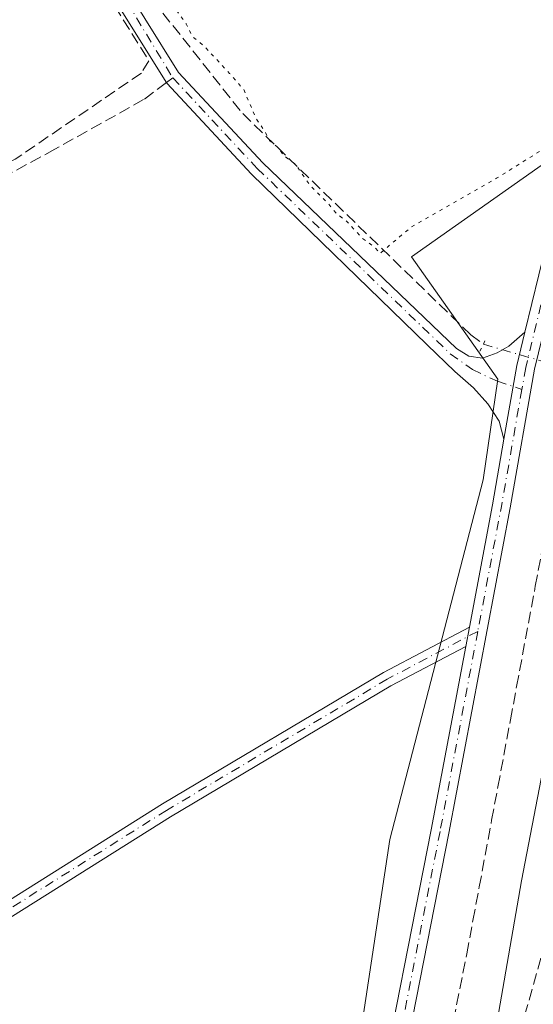
# Model space of a CAD drawing. Units: metres. Extents: x 615524 to 619022, y 4653040 to 4655411.
# Drawn here: x 617418 to 617491, y 4655161 to 4655302 of the extents above; entities that cross this region are included whole.
import ezdxf

# ---------------------------------------------------------------- set-up
doc = ezdxf.new("R2010")
doc.units = ezdxf.units.M
doc.header["$MEASUREMENT"] = 0
for name, pattern in [('DGN Style 3', [2.307223458686699, 1.648016756204785, -0.6592067024819142]), ('DGN Style 4', [2.6384748266838614, 1.318413404963828, -0.6592067024819142, 0.001648016756204785, -0.6592067024819142]), ('DGN Style 5', [1.1536117293433497, 0.4944050268614355, -0.6592067024819142])]:
    doc.linetypes.add(name, pattern=pattern)
for name, color, linetype, lineweight in [('Camino Cxs', 7, 'Continuous', 0), ('Camino eje', 30, 'DGN Style 4', 13), ('Corriente artificial lineal', 4, 'DGN Style 3', 13), ('Corriente artificial lineal oculto', 135, 'DGN Style 4', 13), ('Cultivos herbáceos CxS', 92, 'Continuous', 0), ('Curva de nivel normal', 30, 'Continuous', 0), ('Curva de nivel normal depresión', 30, 'DGN Style 5', 0), ('Muro lineal', 1, 'DGN Style 3', 13), ('Núcleo urbano CxS', 7, 'Continuous', 0), ('Pista no pavimentada Cxs', 111, 'Continuous', 0), ('Pista no pavimentada eje', 91, 'DGN Style 4', 0), ('Puente lineal', 2, 'DGN Style 5', 0), ('Senda', 7, 'DGN Style 3', 0), ('Senda no paivmentada conexión', 7, 'DGN Style 3', 0), ('Talud superficial', 30, 'DGN Style 3', 0)]:
    doc.layers.add(name, color=color, linetype=linetype, lineweight=lineweight)

# ---------------------------------------------------------------- blocks, each defined once
blk = doc.blocks.new('*U19')
at = {"layer": 'Talud superficial', "color": 30, "linetype": 'DGN Style 3', "lineweight": 0}
for points in [[(617499.2367000004, 4655192.035800001, 273.4052999999985), (617482.5679000001, 4655133.2982, 270.7679000000062)], [(617479.7800000003, 4655158.670100001, 267.5574000000051), (617481.6799999997, 4655168.220100001, 267.5167999999976), (617482.5700000003, 4655173.0101, 267.3644000000059), (617483.4699999997, 4655177.790100001, 267.5022999999928), (617485.25, 4655187.360099999, 267.4982000000018), (617486.1500000004, 4655192.1501, 267.5080000000016), (617487.9299999997, 4655201.710100001, 267.5408000000025), (617488.8300000001, 4655206.5001, 267.6122999999934), (617491.5, 4655220.850099999, 267.6707000000025)]]:
    blk.add_polyline3d(points, dxfattribs=at)
blk = doc.blocks.new('*U31')
at = {"layer": 'Pista no pavimentada Cxs', "color": 111, "linetype": 'Continuous', "lineweight": 0}
blk.add_polyline3d([(617416.0701000001, 4655330.540100001, 266.5666000000056), (617425.9102999996, 4655317.671499999, 266.4419000000053), (617440.4101, 4655294.4301, 265.8239999999932), (617452.4901000002, 4655281.4901, 265.5648999999976), (617480.1945000002, 4655254.888699999, 265.5951999999961), (617481.9754999997, 4655253.7827, 265.5970999999991), (617483.9203000005, 4655253.504899999, 265.5862000000052), (617486.0236999998, 4655254.298699999, 265.5506000000024), (617487.7302999999, 4655255.2511, 265.5164999999979), (617490.0196000002, 4655257.229900001, 265.5020999999979), (617488.8569, 4655252.460100001, 265.6073999999935), (617487.0108000003, 4655241.942700001, 265.7158999999957), (617486.3015000002, 4655244.4959, 265.7253000000055), (617484.7138999999, 4655246.956499999, 265.726800000004), (617482.6503, 4655249.258300001, 265.6907999999967), (617479.9515000005, 4655251.5999, 265.6732000000048), (617476.0225000001, 4655255.4099, 265.6509999999981), (617450.8601000002, 4655279.890100001, 265.6857000000018), (617438.7500999998, 4655292.880100001, 265.9899000000005), (617424.2052999996, 4655316.1599, 266.405700000003), (617421.4801000003, 4655319.6601, 266.4603999999963), (617414.2801000001, 4655328.880100001, 266.5218000000023)], dxfattribs=at)

msp = doc.modelspace()

# ---------------------------------------------------------------- linework, layer by layer
at = {"layer": 'Camino Cxs', "color": 7, "linetype": 'Continuous', "lineweight": 0, "extrusion": (-0.0005668476437020631, -0.003004705635013872, 0.9999953252029711), "elevation": -14071.93454395894, "flags": 128}
msp.add_lwpolyline([(617482.1039712379, 4655193.736466694), (617481.5825664466, 4655190.972654217)], dxfattribs=at)
at = {"layer": 'Camino Cxs', "color": 7, "linetype": 'Continuous', "lineweight": 0}
for points in [[(617412.2626999998, 4655173.483700001, 265.6297999999952), (617438.1015, 4655189.698899999, 265.4725000000035), (617469.7544999998, 4655208.505100001, 265.3398000000016), (617482.0526000002, 4655215.0043, 265.6356999999989), (617481.5312999999, 4655212.240499999, 265.6270999999979), (617470.8309000004, 4655206.585700001, 265.3559999999998), (617439.2483000001, 4655187.8213, 265.4691000000021), (617413.2287, 4655171.492699999, 265.6291000000056)], [(617412.2626999998, 4655173.483700001, 265.6297999999952), (617438.1015, 4655189.698899999, 265.4725000000035), (617469.7544999998, 4655208.505100001, 265.3398000000016), (617482.0526000002, 4655215.0043, 265.6356999999989)], [(617481.5312000001, 4655212.240499999, 265.6270999999979), (617470.8309000004, 4655206.585700001, 265.3559999999998), (617439.2483000001, 4655187.8213, 265.4691000000021), (617413.2287, 4655171.492699999, 265.6291000000056)]]:
    msp.add_polyline3d(points, dxfattribs=at)
at = {"layer": 'Camino eje', "color": 30, "linetype": 'DGN Style 4', "lineweight": 13}
msp.add_polyline3d([(617483.2613000004, 4655214.3989, 265.771900000007), (617470.2927000001, 4655207.545499999, 265.3603000000003), (617438.6749, 4655188.7601, 265.4710000000051), (617412.7456999999, 4655172.488100001, 265.6290000000009), (617409.0415000003, 4655171.165300001, 265.665399999998), (617406.7925000006, 4655171.694300001, 265.6891999999934), (617403.3529000003, 4655173.546499999, 265.7407999999996), (617400.8393000001, 4655175.795499999, 265.8567000000039), (617398.1935000002, 4655179.3673, 266.0396999999939), (617390.2560999999, 4655193.522500001, 266.0249999999942), (617379.5403000005, 4655208.206900001, 266.0255000000034), (617376.3652999997, 4655211.1173, 266.0668000000005), (617373.1902999999, 4655211.646500001, 266.0866999999998), (617368.5601000005, 4655210.3237, 266.0396000000038), (617358.5059000002, 4655207.280900001, 266.6437000000006), (617349.7747, 4655203.5767, 266.1521000000066), (617341.9694999997, 4655199.607899999, 266.3656999999948)], dxfattribs=at)
at = {"layer": 'Corriente artificial lineal', "color": 4, "linetype": 'DGN Style 3', "lineweight": 13}
msp.add_polyline3d([(617400.9104000004, 4655350.264599999, 266.9395999999979), (617402.6524, 4655347.6218, 266.8672999999981), (617409.0466999998, 4655338.818700001, 266.6831999999995), (617414.6557999998, 4655333.315300001, 266.3527999999933), (617421.4292000001, 4655325.166099999, 266.5399000000034), (617424.9216999998, 4655319.3453, 266.4219000000012), (617428.3084000006, 4655316.2761, 266.3527999999933), (617431.648, 4655313.769200001, 266.232600000003), (617436.7200999996, 4655304.7501, 265.8331000000035), (617449.5900999998, 4655288.540100001, 265.5135000000009), (617482.2500999998, 4655256.870100001, 265.5430999999954), (617484.073, 4655255.523399999, 265.5362000000023)], dxfattribs=at)
at = {"layer": 'Corriente artificial lineal oculto', "color": 135, "linetype": 'DGN Style 4', "lineweight": 13, "extrusion": (-0.00748580994614375, 0.002170620675944694, 0.9999696250663473), "elevation": 5747.953610004565, "flags": 128}
msp.add_lwpolyline([(617468.7593485791, 4655254.013619683), (617477.6562397807, 4655251.433913607)], dxfattribs=at)
at = {"layer": 'Cultivos herbáceos CxS', "color": 92, "linetype": 'Continuous', "lineweight": 0}
for points in [[(616913.2764999997, 4655377.201199999, 272.2765000000072), (617462.6597999996, 4655386.305500001, 266.6934000000037), (617487.5667000003, 4655351.8695, 266.114499999996), (617487.5698999995, 4655351.865300001, 266.1147000000055), (617487.6561000004, 4655351.7487, 266.1201000000001), (617487.6586999996, 4655351.745100001, 266.1202000000048), (617524.0607000003, 4655303.413899999, 265.1708000000072), (617525.3926999997, 4655301.222300001, 265.1823000000004), (617501.5668000003, 4655287.598900001, 265.0853000000061), (617473.7591000004, 4655268.032000001, 265.3503999999957), (617486.1168999998, 4655250.522100001, 265.6144000000059), (617484.0565999999, 4655236.100099999, 265.6031999999978), (617470.6667, 4655184.601500001, 265.3819999999978), (617457.2779000001, 4655096.0263, 265.2189999999973), (617448.0085000005, 4655085.724500001, 265.1836000000039), (617452.1287000002, 4655075.4233, 265.7835000000051), (617443.8882999998, 4655042.466499999, 266.368100000007), (617434.6193000004, 4654997.145099999, 266.8646000000008), (617428.4385000002, 4654966.244899999, 267.0871000000043), (617417.5228000004, 4654931.289999999, 267.3696000000054), (617411.8744000001, 4654922.8147, 267.7482000000018), (617396.6256999997, 4654855.6043, 267.8920000000071)], [(617396.6256999997, 4654855.6043, 267.8920000000071), (617411.8744000001, 4654922.8147, 267.7482000000018), (617417.5228000004, 4654931.289999999, 267.3696000000054), (617428.4385000002, 4654966.244899999, 267.0871000000043), (617434.6193000004, 4654997.145099999, 266.8646000000008), (617443.8882999998, 4655042.466499999, 266.368100000007), (617452.1287000002, 4655075.4233, 265.7835000000051), (617448.0085000005, 4655085.724500001, 265.1836000000039), (617457.2779000001, 4655096.0263, 265.2189999999973), (617470.6667, 4655184.601500001, 265.3819999999978), (617484.0565999999, 4655236.100099999, 265.6031999999978), (617486.1168999998, 4655250.522100001, 265.6144000000059), (617473.7591000004, 4655268.032000001, 265.3503999999957), (617501.5668000003, 4655287.598900001, 265.0853000000061), (617525.3926999997, 4655301.222300001, 265.1823000000004)]]:
    msp.add_polyline3d(points, dxfattribs=at)
at = {"layer": 'Curva de nivel normal', "color": 30, "linetype": 'Continuous', "lineweight": 0, "elevation": 270, "flags": 128}
msp.add_lwpolyline([(617486.04, 4655158.590100001), (617489.54, 4655178.6801), (617496.1600000003, 4655213.0801), (617503.79, 4655248.870100001), (617507.3399999999, 4655262.4001), (617510.9900000002, 4655269.600099999), (617514.9800000006, 4655273.610099999), (617517.5800000001, 4655274.8301), (617520.7699999996, 4655274.450099999), (617521.9299999997, 4655273.8201)], dxfattribs=at)
at = {"layer": 'Curva de nivel normal depresión', "color": 30, "linetype": 'DGN Style 5', "lineweight": 0, "elevation": 265, "flags": 128}
msp.add_lwpolyline([(617528.8799999999, 4655298.5701), (617524.9800000006, 4655303.5701), (617519.5099999999, 4655311.4301), (617511.0099999999, 4655322.2601), (617508.8300000001, 4655324.140100001), (617507.1200000001, 4655326.280099999), (617505.4100000003, 4655326.7601), (617504.7999999998, 4655328.200099999), (617503.2599999999, 4655328.720100001), (617501.5599999996, 4655332.8101), (617495.6299999999, 4655337.110099999), (617493.1600000003, 4655338.220100001), (617489.2400000002, 4655337.8301), (617474.9600000001, 4655332.1601), (617459.6200000001, 4655324.9101), (617452.2300000006, 4655321.5601), (617444.4600000001, 4655317.1601), (617441.8899999997, 4655314.210100001), (617441.3399999999, 4655310.540100001), (617439.5800000001, 4655306.8301), (617439.5499999998, 4655304.1501), (617441.4800000006, 4655301.4001), (617442.3700000001, 4655299.620100001), (617444.1699999999, 4655298.090100001), (617447.7199999997, 4655294.300100001), (617449.7300000006, 4655291.9801), (617451.5300000003, 4655287.780099999), (617452.7599999999, 4655286.0101), (617453.4199999999, 4655284.6801), (617454.54, 4655283.790100001), (617455.4500000002, 4655282.5601), (617457.2100000001, 4655281.210100001), (617459.2000000002, 4655278.300100001), (617461.79, 4655275.700099999), (617463, 4655274.2501), (617464.5099999999, 4655273.090100001), (617466.75, 4655270.670100001), (617468.3399999999, 4655269.540100001), (617469.2699999996, 4655268.520099999), (617473.7400000002, 4655272.3101), (617485.9600000001, 4655279.280099999), (617496.1699999999, 4655285.670100001), (617507.7999999998, 4655292.7301), (617516.2800000003, 4655299.020099999), (617517.8799999999, 4655299.5101), (617519.75, 4655298.5801), (617521.2100000001, 4655296.210100001), (617522.2699999996, 4655292.960100001), (617524.1200000001, 4655291.300100001), (617526, 4655288.3301)], dxfattribs=at)
at = {"layer": 'Muro lineal', "color": 1, "linetype": 'DGN Style 3', "lineweight": 13}
msp.add_polyline3d([(617402.4901000002, 4655337.630100001, 267.1855000000069), (617408.5701000001, 4655332.7401, 266.593399999998), (617419.7600999996, 4655319.350099999, 266.5133999999962), (617431.2600999996, 4655303.940099999, 266.2571999999927), (617436.1700999998, 4655296.100099999, 266.0739999999932), (617435.0900999998, 4655294.350099999, 266.1493000000046), (617417.0100999996, 4655282.0101, 266.2740999999951), (617403.3201000001, 4655275.550100001, 266.5081000000064)], dxfattribs=at)
at = {"layer": 'Núcleo urbano CxS', "color": 7, "linetype": 'Continuous', "lineweight": 0}
for points in [[(617396.6256999997, 4654855.6043, 267.8920000000071), (617411.8744000001, 4654922.8147, 267.7482000000018), (617417.5228000004, 4654931.289999999, 267.3696000000054), (617428.4385000002, 4654966.244899999, 267.0871000000043), (617434.6193000004, 4654997.145099999, 266.8646000000008), (617443.8882999998, 4655042.466499999, 266.368100000007), (617452.1287000002, 4655075.4233, 265.7835000000051), (617448.0085000005, 4655085.724500001, 265.1836000000039), (617457.2779000001, 4655096.0263, 265.2189999999973), (617470.6667, 4655184.601500001, 265.3819999999978), (617484.0565999999, 4655236.100099999, 265.6031999999978), (617486.1168999998, 4655250.522100001, 265.6144000000059), (617473.7591000004, 4655268.032000001, 265.3503999999957), (617501.5668000003, 4655287.598900001, 265.0853000000061), (617525.3926999997, 4655301.222300001, 265.1823000000004)], [(617452.1287000002, 4655075.4233, 265.7835000000051), (617448.0085000005, 4655085.724500001, 265.1836000000039), (617457.2779000001, 4655096.0263, 265.2189999999973), (617470.6667, 4655184.601500001, 265.3819999999978), (617484.0565999999, 4655236.100099999, 265.6031999999978), (617486.1168999998, 4655250.522100001, 265.6144000000059), (617473.7591000004, 4655268.032000001, 265.3503999999957), (617501.5668000003, 4655287.598900001, 265.0853000000061), (617525.3926999997, 4655301.222300001, 265.1823000000004), (617530.0751, 4655294.822899999, 265.0645999999979), (617542.1199000003, 4655278.360099999, 265.1971000000049), (617568.5153999999, 4655242.283100001, 265.1925000000047), (617556.1545000002, 4655234.042199999, 264.9241999999941), (617548.9451000001, 4655218.591700001, 265.0161999999983), (617541.7361000003, 4655194.904800001, 265.0093000000052), (617530.4071000004, 4655164.0043, 265.0167999999976), (617534.5273000002, 4655154.735500001, 264.5273000000016), (617546.8849, 4655126.9244, 264.5032000000065), (617563.3674, 4655105.2981, 264.5179000000062), (617567.4879999999, 4655090.876300001, 264.4618000000046), (617552.0378999999, 4655085.727499999, 264.4890000000014), (617515.9852999998, 4655064.095699999, 264.6359999999986)]]:
    msp.add_polyline3d(points, dxfattribs=at)
at = {"layer": 'Pista no pavimentada Cxs', "color": 111, "linetype": 'Continuous', "lineweight": 0, "extrusion": (0.1698118945047086, -0.01964238122223071, 0.9852807200715146), "elevation": 13678.4069690527, "flags": 128}
msp.add_lwpolyline([(4695360.243041881, -77284.62608706148), (4695370.902906005, -77285.26079728454), (4695375.774713363, -77285.8767879433)], dxfattribs=at)
msp.add_lwpolyline([(4695360.243041881, -77284.62608706148), (4695370.902906005, -77285.26079728454), (4695375.774713363, -77285.8767879433)], dxfattribs=at)
at = {"layer": 'Pista no pavimentada Cxs', "color": 111, "linetype": 'Continuous', "lineweight": 0, "extrusion": (0.7510011423298489, -0.1401480201830172, 0.6452563960613198), "elevation": -188518.0363736934, "flags": 128}
msp.add_lwpolyline([(4689489.141337131, 159572.664790142), (4689506.975781587, 159572.6108610467), (4689516.532148609, 159572.7697686238)], dxfattribs=at)
at = {"layer": 'Pista no pavimentada Cxs', "color": 111, "linetype": 'Continuous', "lineweight": 0, "extrusion": (-0.0005668476437020631, -0.003004705635013872, 0.9999953252029711), "elevation": -14071.93454395894, "flags": 128}
msp.add_lwpolyline([(617482.1039712379, 4655193.736466694), (617481.5825664466, 4655190.972654217)], dxfattribs=at)
at = {"layer": 'Pista no pavimentada Cxs', "color": 111, "linetype": 'Continuous', "lineweight": 0}
for points in [[(617487.0108000003, 4655241.942700001, 265.7158999999957), (617486.3015000002, 4655244.4959, 265.7253000000055), (617484.7138999999, 4655246.956499999, 265.726800000004), (617482.6503, 4655249.258300001, 265.6907999999967), (617479.9515000005, 4655251.5999, 265.6732000000048), (617476.0225000001, 4655255.4099, 265.6509999999981), (617450.8601000002, 4655279.890100001, 265.6857000000018), (617438.7500999998, 4655292.880100001, 265.9899000000005), (617424.2052999996, 4655316.1599, 266.405700000003), (617421.4801000003, 4655319.6601, 266.4603999999963), (617414.2801000001, 4655328.880100001, 266.5218000000023), (617401.9401000004, 4655342.1601, 267.036500000002), (617380.7301000003, 4655355.9901, 267.325800000006), (617374.8701, 4655360.880100001, 267.3384999999981), (617355.1551999999, 4655384.5239, 267.6052000000054)], [(617358.2834999999, 4655384.5757, 267.3643000000012), (617376.6101000002, 4655362.610099999, 267.2810999999929), (617382.1801000005, 4655357.950099999, 267.2655999999988), (617403.5201000003, 4655344.040100001, 267.0954000000056), (617416.0701000001, 4655330.540100001, 266.5666000000056), (617425.9102999996, 4655317.671499999, 266.4419000000053), (617440.4101, 4655294.4301, 265.8239999999932), (617452.4901000002, 4655281.4901, 265.5648999999976), (617480.1945000002, 4655254.888699999, 265.5951999999961), (617481.9754999997, 4655253.7827, 265.5970999999991)], [(617490.0196000002, 4655257.229900001, 265.5020999999979), (617493.0201000003, 4655269.5397, 265.3081999999995), (617496.3409000002, 4655277.288100001, 265.2845999999991), (617502.9209000003, 4655283.644900001, 265.2241999999969), (617508.4276999999, 4655286.342300001, 265.2442000000011), (617512.6246999997, 4655287.289100001, 265.1903000000021), (617516.3695, 4655287.418299999, 265.1735000000044), (617521.0173000004, 4655286.352299999, 266.1540999999997), (617523.4801000003, 4655285.098300001, 267.0978999999934), (617524.7843000004, 4655283.985500001, 267.4112000000023)], [(617524.0100999996, 4655281.2281, 268.7403000000049), (617522.0263, 4655282.9209, 267.6002000000008), (617520.1234999998, 4655283.889699999, 266.668399999995), (617516.1195, 4655284.8081, 265.6765000000014), (617512.9584999997, 4655284.699100001, 265.6840999999986), (617509.2975000005, 4655283.8731, 265.5155999999988), (617504.4326999999, 4655281.490300001, 265.3714999999939), (617498.5242999997, 4655275.782299999, 265.4207000000025), (617495.4949000003, 4655268.7141, 265.4495000000024), (617491.4030999999, 4655251.926899999, 265.6561999999976), (617487.9165000003, 4655232.063899999, 265.7945999999938), (617479.1299000002, 4655185.484099999, 265.9955999999947), (617470.8749000002, 4655143.467700001, 265.7345999999961), (617466.3211000003, 4655119.428900001, 265.4559000000008), (617461.9693, 4655099.686100001, 265.3583000000072), (617458.7812999999, 4655088.5283, 265.4851999999955), (617456.1435000002, 4655079.664899999, 265.7402000000002), (617454.8907000005, 4655074.445699999, 267.1398999999947), (617453.3169, 4655065.5273, 266.6594000000041), (617451.9411000004, 4655053.567299999, 266.4045000000042), (617448.5395000001, 4655034.433900001, 266.9587999999931), (617440.9067000002, 4655003.902100001, 267.1435999999958), (617423.3356999997, 4654937.217300001, 267.8295999999973), (617411.4716999996, 4654892.7269, 268.0258000000031)], [(617468.3219, 4655143.960300001, 265.4953999999998), (617476.5767000001, 4655185.9757, 265.7252000000008), (617481.5312999999, 4655212.240499999, 265.6270999999979), (617482.0526000002, 4655215.0043, 265.6356999999989), (617485.3585000001, 4655232.5297, 265.5945000000065), (617487.0108000003, 4655241.942700001, 265.7158999999957), (617488.8569, 4655252.460100001, 265.6073999999935), (617490.0196000002, 4655257.229900001, 265.5020999999979), (617493.0201000003, 4655269.5397, 265.3081999999995)], [(617481.9754999997, 4655253.7827, 265.5970999999991), (617483.9203000005, 4655253.504899999, 265.5862000000052), (617486.0236999998, 4655254.298699999, 265.5506000000024), (617487.7302999999, 4655255.2511, 265.5164999999979), (617490.0196000002, 4655257.229900001, 265.5020999999979)], [(617491.4030999999, 4655251.926899999, 265.6561999999976), (617487.9165000003, 4655232.063899999, 265.7945999999938), (617479.1299000002, 4655185.484099999, 265.9955999999947), (617470.8749000002, 4655143.467700001, 265.7345999999961)], [(617447.7757000001, 4655044.991699999, 266.5850000000065), (617449.3673, 4655053.943700001, 266.3053999999975), (617450.7429000001, 4655065.902100001, 266.3163000000059), (617452.3441000005, 4655074.975500001, 266.2611000000034), (617453.6315000001, 4655080.339500001, 265.6524000000064), (617456.2852999996, 4655089.256300001, 265.3277999999991), (617459.4474999999, 4655100.3237, 265.2655999999988), (617463.7736999998, 4655119.9509, 265.2706000000035), (617468.3219, 4655143.960300001, 265.4953999999998), (617476.5767000001, 4655185.9757, 265.7252000000008), (617481.5312000001, 4655212.240499999, 265.6270999999979)]]:
    msp.add_polyline3d(points, dxfattribs=at)
at = {"layer": 'Pista no pavimentada eje', "color": 91, "linetype": 'DGN Style 4', "lineweight": 0, "extrusion": (0.6315297217113135, -0.1139582535174576, 0.766931370495745), "elevation": -140337.2416702754, "flags": 128}
msp.add_lwpolyline([(4690914.034978677, 168131.2994525405), (4690897.026643409, 168131.1938004872), (4690878.813758859, 168131.3818860748)], dxfattribs=at)
at = {"layer": 'Pista no pavimentada eje', "color": 91, "linetype": 'DGN Style 4', "lineweight": 0}
for points in [[(617356.7214000003, 4655384.549900001, 267.4671999999992), (617375.7401000002, 4655361.745100001, 267.3144000000029), (617381.4550999999, 4655356.970100001, 267.2998999999982), (617402.7301000003, 4655343.100099999, 267.0117999999929), (617415.1750999996, 4655329.710100001, 266.5475000000006), (617418.7751000002, 4655325.100099999, 266.5100999999996), (617424.6284999996, 4655317.4453, 266.4247000000032), (617431.5450999998, 4655306.940099999, 266.1572000000015), (617439.5800999999, 4655293.655099999, 265.9146999999939)], [(617439.5800999999, 4655293.655099999, 265.9146999999939), (617451.6750999996, 4655280.690099999, 265.6309999999939), (617479.3148999996, 4655254.1557, 265.6269999999931), (617482.4914999995, 4655251.877699999, 265.633799999996), (617486.0632999997, 4655250.210899999, 265.6554999999935), (617489.5780999997, 4655249.049100001, 265.7189999999973)], [(617524.3970999997, 4655282.606699999, 267.6082000000025), (617522.7533, 4655284.0097, 267.3613000000041), (617520.5705000004, 4655285.1209, 266.4311000000016), (617516.2445, 4655286.113100001, 265.4251999999979), (617512.7917, 4655285.994100001, 265.4370999999956), (617508.8624999998, 4655285.1077, 265.3647000000055), (617503.6766999997, 4655282.567700001, 265.2612999999984), (617497.4325000001, 4655276.5351, 265.3160000000062), (617494.2575000003, 4655269.126900001, 265.3773999999976), (617490.1300999997, 4655252.193499999, 265.6310999999987), (617489.5780999997, 4655249.049100001, 265.7189999999973)], [(617483.2613000004, 4655214.3989, 265.771900000007), (617477.8532999996, 4655185.729900001, 265.8150000000023), (617469.5982999997, 4655143.7141, 265.6122999999934), (617465.0475000005, 4655119.689900001, 265.3604999999953), (617460.7083000002, 4655100.004899999, 265.3108000000066), (617457.5333000004, 4655088.892300001, 265.3693000000058), (617454.8875000002, 4655080.0023, 265.6953999999969), (617453.6174999997, 4655074.710700001, 266.6502000000037), (617452.0299000005, 4655065.7147, 266.4109000000026), (617450.6540999999, 4655053.7555, 266.3546000000061), (617448.8992999997, 4655043.884299999, 266.6964000000008)]]:
    msp.add_polyline3d(points, dxfattribs=at)
at = {"layer": 'Puente lineal', "color": 2, "linetype": 'DGN Style 5', "lineweight": 0, "extrusion": (0.01150693105446764, 0.02378044962747657, 0.9996509794689459), "elevation": 118074.8572545517, "flags": 128}
msp.add_lwpolyline([(1471853.207508911, -4457845.549587347), (1471853.207508911, -4457847.82832277)], dxfattribs=at)
at = {"layer": 'Senda', "color": 7, "linetype": 'DGN Style 3', "lineweight": 0}
msp.add_polyline3d([(617438.6831, 4655292.987400001, 265.9899000000005), (617435.3919000002, 4655290.537500001, 266.0834999999934), (617422.6919, 4655283.446699999, 266.1843999999983), (617411.7911, 4655277.519900001, 266.2786000000052), (617404.1651, 4655274.325099999, 266.4351000000024)], dxfattribs=at)
at = {"layer": 'Senda no paivmentada conexión', "color": 7, "linetype": 'DGN Style 3', "lineweight": 0, "extrusion": (0.05382329446451272, 0.04006445221365457, 0.9977464069801536), "elevation": 220009.7379555388, "flags": 128}
msp.add_lwpolyline([(3365625.228013856, -3267591.354615876), (3365625.228013856, -3267590.233862858)], dxfattribs=at)
at = {"layer": 'Talud superficial', "color": 30, "linetype": 'DGN Style 3', "lineweight": 0, "extrusion": (0.3403345657969623, -0.1233764777300854, 0.9321752131797493), "elevation": -363925.8674840427, "flags": 128}
msp.add_lwpolyline([(4586779.213181382, 937855.5847416688), (4586851.226382142, 937859.3868736832), (4587010.007448449, 937874.6376660683)], dxfattribs=at)
at = {"layer": 'Talud superficial', "color": 30, "linetype": 'DGN Style 3', "lineweight": 0}
for points in [[(617479.7800000003, 4655158.670100001, 266.7062000000006), (617481.6799999997, 4655168.220100001, 266.7112999999954), (617482.5700000003, 4655173.0101, 266.6321000000025), (617483.4699999997, 4655177.790100001, 266.7338000000018), (617485.25, 4655187.360099999, 266.834400000007), (617486.1500000004, 4655192.1501, 266.8849000000046), (617487.9299999997, 4655201.710100001, 266.7599999999948), (617488.8300000001, 4655206.5001, 266.7369999999937), (617491.5, 4655220.850099999, 266.8506999999955), (617492.4000000004, 4655225.640100001, 266.5779000000039), (617494.1799999997, 4655235.210100001, 266.6022999999986), (617495.0800000001, 4655239.9901, 266.5777999999991), (617496.8600000005, 4655249.5601, 266.3963999999978), (617497.8200000003, 4655253.3201, 266.4223000000056), (617500.7000000002, 4655264.5801, 266.2358999999997), (617502.0800000001, 4655267.670100001, 266.0111999999936), (617503.4699999997, 4655270.7601, 266.0265000000072), (617504.8499999996, 4655273.850099999, 265.946299999996), (617510.29, 4655278.170100001, 265.9578000000038), (617514.8399999999, 4655279.520099999, 266.2167000000045), (617519.3899999997, 4655280.880100001, 265.9814000000042), (617523.8799999999, 4655280.780099999, 265.9416000000056)], [(617519.2401000002, 4655264.2401, 273.4421000000002), (617499.2367000004, 4655192.035800001, 272.7933000000049), (617482.5679000001, 4655133.2982, 270.125199999995), (617461.5806999998, 4655059.1271, 267.6524999999965)]]:
    msp.add_polyline3d(points, dxfattribs=at)

# ---------------------------------------------------------------- block references
at = {"layer": 'Pista no pavimentada Cxs', "color": 111, "linetype": 'Continuous', "lineweight": 0}
msp.add_blockref('*U31', (0, 0), dxfattribs=at)
at = {"layer": 'Talud superficial', "color": 30, "linetype": 'DGN Style 3', "lineweight": 0}
msp.add_blockref('*U19', (0, 0), dxfattribs=at)

doc.saveas('drawing.dxf')
